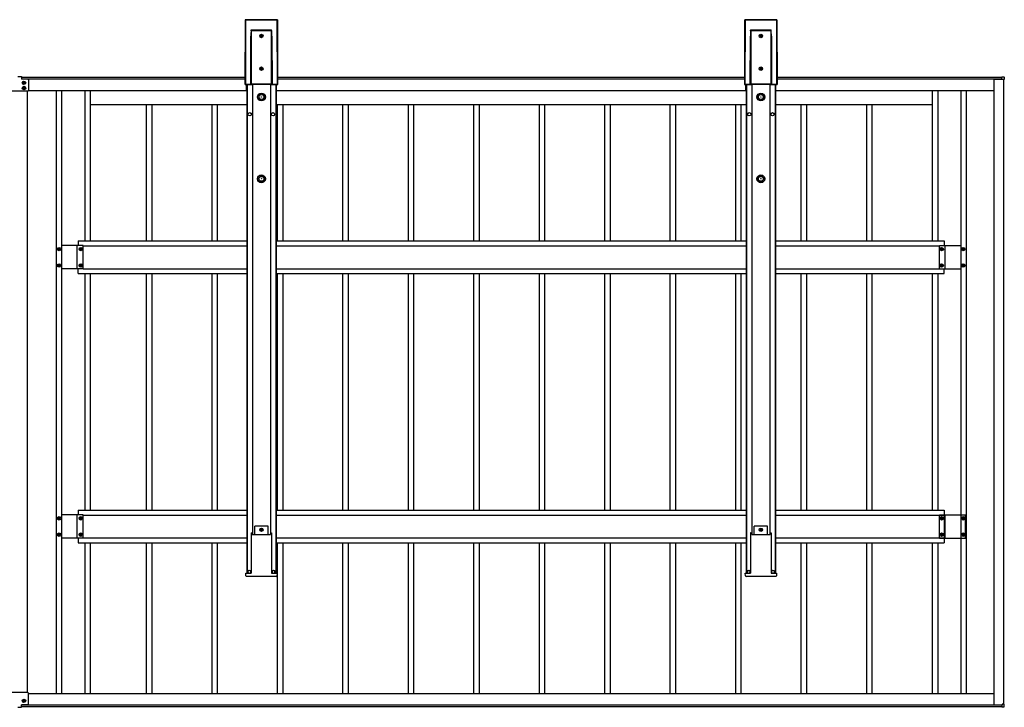
# Model space of a CAD drawing. Units: millimetres. Extents: x 0 to 25230, y 0 to 17820.
# Drawn here: x 11425 to 14433, y 9863 to 11964 of the extents above; entities that cross this region are included whole.
import ezdxf

# ---------------------------------------------------------------- set-up
doc = ezdxf.new("R2010")
doc.units = ezdxf.units.MM
doc.layers.add('YKK_13', color=4, linetype='Continuous', lineweight=30)
doc.layers.add('YKK_A1', color=4, linetype='Continuous', lineweight=30)

msp = doc.modelspace()

# ---------------------------------------------------------------- linework, layer by layer
at = {"layer": 'YKK_13'}
for p, q in [((11419.2, 11790.5), (11431.2, 11790.5)), ((11431.2, 11790.5), (11431.2, 11782.5)), ((11449.7, 11782.5), (11431.2, 11782.5)), ((11451.7, 11780.5), (11451.7, 11747.5)), ((11449.7, 11745.5), (11400.7, 11745.5)), ((11449.7, 9908.1), (11400.7, 9908.1)), ((11451.7, 9873.1), (11451.7, 9906.1)), ((11431.2, 9863.1), (11431.2, 9871.1)), ((11449.7, 9871.1), (11431.2, 9871.1)), ((11419.2, 9863.1), (11431.2, 9863.1))]:
    msp.add_line(p, q, dxfattribs=at)
for centre, start, end in [((11449.7, 11780.5), 0, 90), ((11449.7, 11747.5), 270, 0), ((11449.7, 9906.1), 0, 90), ((11449.7, 9873.1), 270, 0)]:
    msp.add_arc(centre, 2, start, end, dxfattribs=at)
at = {"layer": 'YKK_A1'}
for p, q in [((12114.4, 11963.3), (12113.8, 11766.2)), ((12114.4, 11963.3), (12113.8, 11766.2)), ((12114.2, 11766.7), (12114.9, 11962.9)), ((12114.9, 11962.9), (12114.4, 11963.3)), ((12114.4, 11963.3), (12114.4, 11963.3)), ((12115.4, 11962.8), (12114.7, 11766.7)), ((12212.4, 11963.8), (12114.9, 11963.8)), ((12114.9, 11963.8), (12115.4, 11963.4)), ((12212.4, 11963.8), (12114.9, 11963.8)), ((12114.9, 11963.8), (12114.9, 11963.8)), ((12115.4, 11963.4), (12211.9, 11963.4)), ((12115.4, 11963.4), (12115.4, 11962.8)), ((12211.9, 11962.8), (12115.4, 11962.8)), ((12211.9, 11963.4), (12212.4, 11963.8)), ((12211.9, 11963.4), (12211.9, 11962.8)), ((12212.5, 11766.7), (12211.9, 11962.8)), ((12212.4, 11963.8), (12212.4, 11963.8)), ((12212.9, 11963.3), (12212.4, 11962.9)), ((12212.4, 11962.9), (12213, 11766.7)), ((12213.5, 11766.2), (12212.9, 11963.3)), ((12213.5, 11766.2), (12212.9, 11963.3)), ((12212.9, 11963.3), (12212.9, 11963.3)), ((13640.2, 11963.3), (13639.6, 11766.2)), ((13640.2, 11963.3), (13639.6, 11766.2)), ((13640.1, 11766.7), (13640.7, 11962.9)), ((13640.7, 11962.9), (13640.2, 11963.3)), ((13640.2, 11963.3), (13640.2, 11963.3)), ((13641.2, 11962.8), (13640.6, 11766.7)), ((13738.2, 11963.8), (13640.7, 11963.8)), ((13640.7, 11963.8), (13641.2, 11963.4)), ((13738.2, 11963.8), (13640.7, 11963.8)), ((13640.7, 11963.8), (13640.7, 11963.8)), ((13641.2, 11963.4), (13737.8, 11963.4)), ((13641.2, 11963.4), (13641.2, 11962.8)), ((13737.8, 11962.8), (13641.2, 11962.8)), ((13737.8, 11963.4), (13738.2, 11963.8)), ((13737.8, 11963.4), (13737.8, 11962.8)), ((13738.4, 11766.7), (13737.8, 11962.8)), ((13738.2, 11963.8), (13738.2, 11963.8)), ((13738.7, 11963.3), (13738.3, 11962.9)), ((13738.3, 11962.9), (13738.9, 11766.7)), ((13739.4, 11766.2), (13738.7, 11963.3)), ((13739.4, 11766.2), (13738.7, 11963.3)), ((13738.7, 11963.3), (13738.7, 11963.3)), ((12131.1, 11766.8), (12131.6, 11913.5)), ((12132.1, 11913.5), (12131.6, 11766.7)), ((12132.1, 11767.2), (12132.1, 11913.5)), ((12132.2, 11930.2), (12132.5, 11932.1)), ((12132.5, 11930.1), (12132.4, 11930.1)), ((12132.4, 11930.1), (12132.4, 11930.1)), ((12132.4, 11930.1), (12132.4, 11930.1)), ((12132.5, 11932.1), (12132.6, 11932.7)), ((12132.6, 11930.1), (12132.5, 11930.1)), ((12132.5, 11930.1), (12132.5, 11930.1)), ((12132.5, 11930.1), (12132.5, 11930.1)), ((12132.5, 11930.1), (12132.5, 11930.1)), ((12132.6, 11932.8), (12194.7, 11932.8)), ((12132.6, 11932.7), (12132.6, 11932.8)), ((12194.7, 11930.1), (12132.6, 11930.1)), ((12132.6, 11930.1), (12132.6, 11767.2)), ((12132.6, 11930.1), (12132.6, 11930.1)), ((12162.2, 11914.6), (12161.2, 11914.6)), ((12161.2, 11914.6), (12161.2, 11913.7)), ((12161.2, 11913.7), (12162.2, 11913.7)), ((12164.1, 11916.6), (12163.2, 11916.6)), ((12163.2, 11916.6), (12163.2, 11915.6)), ((12163.2, 11912.7), (12163.2, 11911.8)), ((12163.2, 11911.8), (12164.1, 11911.8)), ((12164.1, 11915.6), (12164.1, 11916.6)), ((12164.1, 11911.8), (12164.1, 11912.7)), ((12166, 11914.6), (12165.1, 11914.6)), ((12165.1, 11913.7), (12166, 11913.7)), ((12166, 11913.7), (12166, 11914.6)), ((12194.7, 11932.7), (12194.7, 11932.8)), ((12194.7, 11932.1), (12194.7, 11932.7)), ((12194.9, 11930.1), (12194.7, 11932.1)), ((12194.7, 11767.2), (12194.7, 11930.1)), ((12194.7, 11930.1), (12194.7, 11930.1)), ((12194.7, 11930.1), (12194.7, 11930.1)), ((12194.7, 11930.1), (12194.8, 11930.1)), ((12194.8, 11930.1), (12194.8, 11930.1)), ((12194.8, 11930.1), (12194.8, 11930.1)), ((12194.8, 11930.1), (12194.8, 11930.1)), ((12194.8, 11930.1), (12194.9, 11930.1)), ((12194.9, 11930.1), (12194.9, 11930.1)), ((12195.2, 11913.5), (12195.2, 11767.2)), ((12195.7, 11766.7), (12195.2, 11913.5)), ((12195.7, 11913.5), (12196.2, 11766.8)), ((13657, 11766.8), (13657.4, 11913.5)), ((13657.9, 11913.5), (13657.5, 11766.7)), ((13657.9, 11767.2), (13657.9, 11913.5)), ((13658.1, 11930.2), (13658.3, 11932.1)), ((13658.3, 11930.1), (13658.2, 11930.1)), ((13658.3, 11932.1), (13658.4, 11932.7)), ((13658.4, 11930.1), (13658.3, 11930.1)), ((13658.3, 11930.1), (13658.3, 11930.1)), ((13658.3, 11930.1), (13658.3, 11930.1)), ((13658.3, 11930.1), (13658.3, 11930.1)), ((13658.4, 11932.8), (13720.5, 11932.8)), ((13658.4, 11932.7), (13658.4, 11932.8)), ((13720.5, 11930.1), (13658.4, 11930.1)), ((13658.4, 11930.1), (13658.4, 11767.2)), ((13658.4, 11930.1), (13658.4, 11930.1)), ((13658.4, 11930.1), (13658.4, 11930.1)), ((13658.4, 11930.1), (13658.4, 11930.1)), ((13688, 11914.6), (13687.1, 11914.6)), ((13687.1, 11914.6), (13687.1, 11913.7)), ((13687.1, 11913.7), (13688, 11913.7)), ((13690, 11916.6), (13689, 11916.6)), ((13689, 11916.6), (13689, 11915.6)), ((13689, 11912.7), (13689, 11911.8)), ((13689, 11911.8), (13690, 11911.8)), ((13690, 11915.6), (13690, 11916.6)), ((13690, 11911.8), (13690, 11912.7)), ((13691.9, 11914.6), (13690.9, 11914.6)), ((13690.9, 11913.7), (13691.9, 11913.7)), ((13691.9, 11913.7), (13691.9, 11914.6)), ((13720.5, 11932.7), (13720.5, 11932.8)), ((13720.6, 11932.1), (13720.5, 11932.7)), ((13720.5, 11767.2), (13720.5, 11930.1)), ((13720.5, 11930.1), (13720.6, 11930.1)), ((13720.7, 11930.1), (13720.6, 11932.1)), ((13720.6, 11930.1), (13720.6, 11930.1)), ((13720.6, 11930.1), (13720.6, 11930.1)), ((13720.6, 11930.1), (13720.6, 11930.1)), ((13720.6, 11930.1), (13720.7, 11930.1)), ((13720.7, 11930.1), (13720.7, 11930.1)), ((13720.7, 11930.1), (13720.7, 11930.1)), ((13720.7, 11930.1), (13720.7, 11930.1)), ((13721, 11913.5), (13721, 11767.2)), ((13721.5, 11766.7), (13721, 11913.5)), ((13721.5, 11913.5), (13722, 11766.8)), ((12162.2, 11814.6), (12161.2, 11814.6)), ((12161.2, 11814.6), (12161.2, 11813.7)), ((12161.2, 11813.7), (12162.2, 11813.7)), ((12164.1, 11816.6), (12163.2, 11816.6)), ((12163.2, 11816.6), (12163.2, 11815.6)), ((12163.2, 11812.7), (12163.2, 11811.8)), ((12163.2, 11811.8), (12164.1, 11811.8)), ((12164.1, 11815.6), (12164.1, 11816.6)), ((12164.1, 11811.8), (12164.1, 11812.7)), ((12166, 11814.6), (12165.1, 11814.6)), ((12165.1, 11813.7), (12166, 11813.7)), ((12166, 11813.7), (12166, 11814.6)), ((13688, 11814.6), (13687.1, 11814.6)), ((13687.1, 11814.6), (13687.1, 11813.7)), ((13687.1, 11813.7), (13688, 11813.7)), ((13690, 11816.6), (13689, 11816.6)), ((13689, 11816.6), (13689, 11815.6)), ((13689, 11812.7), (13689, 11811.8)), ((13689, 11811.8), (13690, 11811.8)), ((13690, 11815.6), (13690, 11816.6)), ((13690, 11811.8), (13690, 11812.7)), ((13691.9, 11814.6), (13690.9, 11814.6)), ((13690.9, 11813.7), (13691.9, 11813.7)), ((13691.9, 11813.7), (13691.9, 11814.6)), ((11431.2, 11788), (12113.8, 11788)), ((11431.2, 11783), (12113.8, 11783)), ((11431.2, 11783), (12113.8, 11783)), ((11436.7, 11771.5), (11435.8, 11771.5)), ((11435.8, 11771.5), (11435.8, 11770.5)), ((11435.8, 11770.5), (11436.7, 11770.5)), ((11438.7, 11773.4), (11437.7, 11773.4)), ((11437.7, 11773.4), (11437.7, 11772.5)), ((11437.7, 11769.6), (11437.7, 11768.6)), ((11437.7, 11768.6), (11438.7, 11768.6)), ((11438.7, 11772.5), (11438.7, 11773.4)), ((11438.7, 11768.6), (11438.7, 11769.6)), ((11440.6, 11771.5), (11439.6, 11771.5)), ((11439.6, 11770.5), (11440.6, 11770.5)), ((11440.6, 11770.5), (11440.6, 11771.5)), ((11449.2, 11782.5), (11449.2, 11783)), ((12113.8, 11766.2), (12114.2, 11766.7)), ((12113.8, 11766.2), (12113.8, 11766.2)), ((12114.7, 11766.2), (12114.3, 11765.7)), ((12114.3, 11765.7), (12135, 11765.7)), ((12114.3, 11765.7), (12135, 11765.7)), ((12114.3, 11765.7), (12114.3, 11765.7)), ((12114.7, 11766.7), (12131.1, 11766.7)), ((12114.7, 11766.7), (12114.7, 11766.2)), ((12132.1, 11766.2), (12114.7, 11766.2)), ((12117.6, 11748), (12117.6, 11765.7)), ((12117.6, 11748), (12117.6, 11765.7)), ((12117.6, 11763), (12118.6, 11763)), ((12118.6, 11765.7), (12118.6, 10272.6)), ((12119.8, 11765.7), (12119.8, 10272.6)), ((12131.6, 11766.7), (12132.1, 11767.2)), ((12132.2, 11767.2), (12132.1, 11767.2)), ((12132.1, 11767.2), (12132.1, 11767.2)), ((12132.1, 11767.2), (12132.1, 11767.2)), ((12132.6, 11766.7), (12132.1, 11766.2)), ((12132.3, 11767.2), (12132.2, 11767.2)), ((12132.2, 11767.2), (12132.2, 11767.2)), ((12132.4, 11767.2), (12132.3, 11767.2)), ((12132.5, 11767.2), (12132.4, 11767.2)), ((12132.6, 11767.2), (12132.5, 11767.2)), ((12132.6, 11767.2), (12194.7, 11767.2)), ((12132.6, 11767.2), (12132.6, 11766.7)), ((12194.7, 11766.7), (12132.6, 11766.7)), ((12135, 11765.7), (12135.3, 11766.6)), ((12135.3, 11766.6), (12192.1, 11766.6)), ((12136.1, 11766.6), (12136.1, 10390.8)), ((12191.1, 11766.6), (12191.1, 10390.8)), ((12192.1, 11766.6), (12192.4, 11765.7)), ((12192.4, 11765.7), (12213, 11765.7)), ((12192.4, 11765.7), (12213, 11765.7)), ((12194.7, 11767.2), (12194.7, 11766.7)), ((12194.7, 11767.2), (12194.8, 11767.2)), ((12195.2, 11766.2), (12194.7, 11766.7)), ((12194.8, 11767.2), (12194.9, 11767.2)), ((12194.9, 11767.2), (12195, 11767.2)), ((12195, 11767.2), (12195, 11767.2)), ((12195, 11767.2), (12195.1, 11767.2)), ((12195.1, 11767.2), (12195.2, 11767.2)), ((12195.2, 11767.2), (12195.7, 11766.7)), ((12195.2, 11767.2), (12195.2, 11767.2)), ((12195.2, 11767.2), (12195.2, 11767.2)), ((12212.5, 11766.2), (12195.2, 11766.2)), ((12196.2, 11766.7), (12212.5, 11766.7)), ((12207.4, 11765.7), (12207.4, 10272.6)), ((12208.6, 11765.7), (12208.6, 10272.6)), ((12208.6, 11763), (12209.6, 11763)), ((12209.6, 11748), (12209.6, 11765.7)), ((12209.6, 11748), (12209.6, 11765.7)), ((12212.5, 11766.2), (12212.5, 11766.7)), ((12213, 11765.7), (12212.5, 11766.2)), ((12213, 11766.7), (12213.5, 11766.2)), ((12213, 11765.7), (12213, 11765.7)), ((12213.5, 11788), (13639.7, 11788)), ((12213.5, 11783), (13639.7, 11783)), ((12213.5, 11783), (13639.7, 11783)), ((12213.5, 11766.2), (12213.5, 11766.2)), ((13639.6, 11766.2), (13640.1, 11766.7)), ((13639.6, 11766.2), (13639.6, 11766.2)), ((13640.6, 11766.2), (13640.1, 11765.7)), ((13640.1, 11765.7), (13660.9, 11765.7)), ((13640.1, 11765.7), (13660.9, 11765.7)), ((13640.1, 11765.7), (13640.1, 11765.7)), ((13640.6, 11766.7), (13657, 11766.7)), ((13640.6, 11766.7), (13640.6, 11766.2)), ((13657.9, 11766.2), (13640.6, 11766.2)), ((13643.5, 11748), (13643.5, 11765.7)), ((13643.5, 11763), (13644.5, 11763)), ((13644.5, 11765.7), (13644.5, 10272.6)), ((13645.7, 11765.7), (13645.7, 10272.6)), ((13657.5, 11766.7), (13657.9, 11767.2)), ((13658, 11767.2), (13657.9, 11767.2)), ((13657.9, 11767.2), (13657.9, 11767.2)), ((13658.4, 11766.7), (13657.9, 11766.2)), ((13658.1, 11767.2), (13658, 11767.2)), ((13658, 11767.2), (13658, 11767.2)), ((13658.2, 11767.2), (13658.1, 11767.2)), ((13658.3, 11767.2), (13658.2, 11767.2)), ((13658.2, 11767.2), (13658.2, 11767.2)), ((13658.4, 11767.2), (13658.3, 11767.2)), ((13658.4, 11767.2), (13720.5, 11767.2)), ((13658.4, 11767.2), (13658.4, 11766.7)), ((13720.5, 11766.7), (13658.4, 11766.7)), ((13660.9, 11765.7), (13661.1, 11766.6)), ((13661.1, 11766.6), (13718, 11766.6)), ((13662, 11766.6), (13662, 10390.8)), ((13717, 11766.6), (13717, 10390.8)), ((13718, 11766.6), (13718.2, 11765.7)), ((13718.2, 11765.7), (13738.9, 11765.7)), ((13718.2, 11765.7), (13738.9, 11765.7)), ((13720.5, 11767.2), (13720.5, 11766.7)), ((13720.5, 11767.2), (13720.6, 11767.2)), ((13721.1, 11766.2), (13720.5, 11766.7)), ((13720.6, 11767.2), (13720.7, 11767.2)), ((13720.7, 11767.2), (13720.8, 11767.2)), ((13720.8, 11767.2), (13720.9, 11767.2)), ((13720.9, 11767.2), (13720.9, 11767.2)), ((13720.9, 11767.2), (13721, 11767.2)), ((13721, 11767.2), (13721.5, 11766.7)), ((13721, 11767.2), (13721, 11767.2)), ((13721, 11767.2), (13721, 11767.2)), ((13738.4, 11766.2), (13721.1, 11766.2)), ((13722, 11766.7), (13738.4, 11766.7)), ((13733.3, 11765.7), (13733.3, 10272.6)), ((13734.5, 11765.7), (13734.5, 10272.6)), ((13734.5, 11763), (13735.5, 11763)), ((13735.5, 11748), (13735.5, 11765.7)), ((13738.4, 11766.2), (13738.4, 11766.7)), ((13738.9, 11765.7), (13738.4, 11766.2)), ((13738.9, 11766.7), (13739.4, 11766.2)), ((13738.9, 11765.7), (13738.9, 11765.7)), ((13739.3, 11788), (14425.2, 11788)), ((13739.3, 11783), (14423.2, 11783)), ((13739.3, 11783), (14425.2, 11783)), ((13739.4, 11766.2), (13739.4, 11766.2)), ((14401.7, 9871.1), (14401.7, 11782.5)), ((14401.7, 11782.5), (14426.7, 11782.5)), ((14423.2, 11783), (14423.2, 11782.5)), ((14425.2, 11789.5), (14432.7, 11789.1)), ((14425.2, 11789), (14425.2, 11789.5)), ((14425.2, 11783.1), (14425.2, 11789)), ((14425.2, 11782.8), (14425.2, 11783.1)), ((14426.4, 11782.8), (14425.2, 11782.8)), ((14426.2, 11782.5), (14426.2, 11782.8)), ((14426.7, 11781.3), (14426.7, 11782.5)), ((14427, 11781.3), (14426.7, 11781.3)), ((14432.7, 11781.3), (14427, 11781.3)), ((14431.7, 9872.3), (14431.7, 11781.3)), ((14433.2, 11781.3), (14432.7, 11781.3)), ((14433.2, 11788.6), (14433.2, 11781.3)), ((11436.7, 11755.5), (11435.8, 11755.5)), ((11435.8, 11755.5), (11435.8, 11754.5)), ((11435.8, 11754.5), (11436.7, 11754.5)), ((11438.7, 11757.4), (11437.7, 11757.4)), ((11437.7, 11757.4), (11437.7, 11756.5)), ((11437.7, 11753.6), (11437.7, 11752.6)), ((11437.7, 11752.6), (11438.7, 11752.6)), ((11438.7, 11756.5), (11438.7, 11757.4)), ((11438.7, 11752.6), (11438.7, 11753.6)), ((11440.6, 11755.5), (11439.6, 11755.5)), ((11439.6, 11754.5), (11440.6, 11754.5)), ((11440.6, 11754.5), (11440.6, 11755.5)), ((11449.2, 9908.1), (11449.2, 11745.5)), ((11451.7, 11748), (12117.6, 11748)), ((11536.7, 11748), (11536.7, 9905.6)), ((11552.7, 11748), (11552.7, 9905.6)), ((11623.7, 11748), (11623.7, 11288)), ((11640.7, 11748), (11640.7, 11288)), ((12209.6, 11748), (13643.5, 11748)), ((13735.5, 11748), (14401.7, 11748)), ((14212.7, 11748), (14212.7, 11288)), ((14229.7, 11748), (14229.7, 11288)), ((14300.7, 11748), (14300.7, 9905.6)), ((14316.7, 11748), (14316.7, 9905.6)), ((11640.7, 11705), (11827.8, 11705)), ((11812.7, 11288), (11812.7, 11705)), ((11812.7, 11705), (12027.8, 11705)), ((11829.7, 11288), (11829.7, 11705)), ((12012.7, 11288), (12012.7, 11705)), ((12012.7, 11705), (12118.6, 11705)), ((12029.7, 11288), (12029.7, 11705)), ((12208.6, 11705), (12227.8, 11705)), ((12212.7, 11288), (12212.7, 11705)), ((12212.7, 11705), (12427.8, 11705)), ((12229.7, 11288), (12229.7, 11705)), ((12412.7, 11288), (12412.7, 11705)), ((12412.7, 11705), (12627.8, 11705)), ((12429.7, 11288), (12429.7, 11705)), ((12612.7, 11288), (12612.7, 11705)), ((12612.7, 11705), (12827.8, 11705)), ((12629.7, 11288), (12629.7, 11705)), ((12812.7, 11288), (12812.7, 11705)), ((12812.7, 11705), (13027.8, 11705)), ((12829.7, 11288), (12829.7, 11705)), ((13012.7, 11288), (13012.7, 11705)), ((13012.7, 11705), (13227.8, 11705)), ((13029.7, 11288), (13029.7, 11705)), ((13212.7, 11288), (13212.7, 11705)), ((13212.7, 11705), (13427.8, 11705)), ((13229.7, 11288), (13229.7, 11705)), ((13412.7, 11288), (13412.7, 11705)), ((13412.7, 11705), (13627.8, 11705)), ((13429.7, 11288), (13429.7, 11705)), ((13612.7, 11288), (13612.7, 11705)), ((13612.7, 11705), (13644.5, 11705)), ((13629.7, 11288), (13629.7, 11705)), ((13734.5, 11705), (13827.8, 11705)), ((13812.7, 11288), (13812.7, 11705)), ((13812.7, 11705), (14027.8, 11705)), ((13829.7, 11288), (13829.7, 11705)), ((14012.7, 11288), (14012.7, 11705)), ((14012.7, 11705), (14212.7, 11705)), ((14029.7, 11288), (14029.7, 11705)), ((11603.7, 11288), (11603.7, 11273.5)), ((11603.7, 11288), (12118.6, 11288)), ((12208.6, 11288), (13644.5, 11288)), ((13734.5, 11288), (14249.7, 11288)), ((14249.7, 11288), (14249.7, 11273.5)), ((11543.3, 11262.5), (11543.3, 11263.5)), ((11543.3, 11263.5), (11544.2, 11263.5)), ((11544.2, 11262.5), (11543.3, 11262.5)), ((11545.2, 11265.4), (11546.2, 11265.4)), ((11545.2, 11264.5), (11545.2, 11265.4)), ((11545.2, 11260.6), (11545.2, 11261.6)), ((11546.2, 11260.6), (11545.2, 11260.6)), ((11546.2, 11265.4), (11546.2, 11264.5)), ((11546.2, 11261.6), (11546.2, 11260.6)), ((11547.1, 11263.5), (11548.1, 11263.5)), ((11548.1, 11262.5), (11547.1, 11262.5)), ((11548.1, 11263.5), (11548.1, 11262.5)), ((11618.7, 11273.5), (11552.7, 11273.5)), ((11618.7, 11273.5), (11552.7, 11273.5)), ((11601.2, 11202.5), (11601.2, 11273.5)), ((11601.2, 11202.5), (11601.2, 11273.5)), ((11609.3, 11262.5), (11609.3, 11263.5)), ((11609.3, 11263.5), (11610.2, 11263.5)), ((11610.2, 11262.5), (11609.3, 11262.5)), ((11611.2, 11265.4), (11612.2, 11265.4)), ((11611.2, 11264.5), (11611.2, 11265.4)), ((11611.2, 11260.6), (11611.2, 11261.6)), ((11612.2, 11260.6), (11611.2, 11260.6)), ((11612.2, 11265.4), (11612.2, 11264.5)), ((11612.2, 11261.6), (11612.2, 11260.6)), ((11613.1, 11263.5), (11614.1, 11263.5)), ((11614.1, 11262.5), (11613.1, 11262.5)), ((11614.1, 11263.5), (11614.1, 11262.5)), ((11618.7, 11202.5), (11618.7, 11273.5)), ((11618.7, 11202.5), (11618.7, 11273.5)), ((11618.7, 11273), (12118.6, 11273)), ((12208.6, 11273), (13644.5, 11273)), ((13734.5, 11273), (14234.7, 11273)), ((14234.7, 11202.5), (14234.7, 11273.5)), ((14234.7, 11273.5), (14300.7, 11273.5)), ((14239.3, 11262.5), (14239.3, 11263.5)), ((14239.3, 11263.5), (14240.2, 11263.5)), ((14240.2, 11262.5), (14239.3, 11262.5)), ((14241.2, 11265.4), (14242.2, 11265.4)), ((14241.2, 11264.5), (14241.2, 11265.4)), ((14241.2, 11260.6), (14241.2, 11261.6)), ((14242.2, 11260.6), (14241.2, 11260.6)), ((14242.2, 11265.4), (14242.2, 11264.5)), ((14242.2, 11261.6), (14242.2, 11260.6)), ((14243.1, 11263.5), (14244.1, 11263.5)), ((14244.1, 11262.5), (14243.1, 11262.5)), ((14244.1, 11263.5), (14244.1, 11262.5)), ((14252.2, 11202.5), (14252.2, 11273.5)), ((14305.3, 11262.5), (14305.3, 11263.5)), ((14305.3, 11263.5), (14306.2, 11263.5)), ((14306.2, 11262.5), (14305.3, 11262.5)), ((14307.2, 11265.4), (14308.2, 11265.4)), ((14307.2, 11264.5), (14307.2, 11265.4)), ((14307.2, 11260.6), (14307.2, 11261.6)), ((14308.2, 11260.6), (14307.2, 11260.6)), ((14308.2, 11265.4), (14308.2, 11264.5)), ((14308.2, 11261.6), (14308.2, 11260.6)), ((14309.1, 11263.5), (14310.1, 11263.5)), ((14310.1, 11262.5), (14309.1, 11262.5)), ((14310.1, 11263.5), (14310.1, 11262.5)), ((11543.3, 11212.5), (11543.3, 11213.5)), ((11543.3, 11213.5), (11544.2, 11213.5)), ((11544.2, 11212.5), (11543.3, 11212.5)), ((11545.2, 11215.4), (11546.2, 11215.4)), ((11545.2, 11214.5), (11545.2, 11215.4)), ((11545.2, 11210.6), (11545.2, 11211.6)), ((11546.2, 11210.6), (11545.2, 11210.6)), ((11546.2, 11215.4), (11546.2, 11214.5)), ((11546.2, 11211.6), (11546.2, 11210.6)), ((11547.1, 11213.5), (11548.1, 11213.5)), ((11548.1, 11212.5), (11547.1, 11212.5)), ((11548.1, 11213.5), (11548.1, 11212.5)), ((11618.7, 11202.5), (11552.7, 11202.5)), ((11618.7, 11202.5), (11552.7, 11202.5)), ((11603.7, 11188), (11603.7, 11202.5)), ((11609.3, 11212.5), (11609.3, 11213.5)), ((11609.3, 11213.5), (11610.2, 11213.5)), ((11610.2, 11212.5), (11609.3, 11212.5)), ((11611.2, 11215.4), (11612.2, 11215.4)), ((11611.2, 11214.5), (11611.2, 11215.4)), ((11611.2, 11210.6), (11611.2, 11211.6)), ((11612.2, 11210.6), (11611.2, 11210.6)), ((11612.2, 11215.4), (11612.2, 11214.5)), ((11612.2, 11211.6), (11612.2, 11210.6)), ((11613.1, 11213.5), (11614.1, 11213.5)), ((11614.1, 11212.5), (11613.1, 11212.5)), ((11614.1, 11213.5), (11614.1, 11212.5)), ((11618.7, 11203), (12118.6, 11203)), ((12208.6, 11203), (13644.5, 11203)), ((13734.5, 11203), (14234.7, 11203)), ((14234.7, 11202.5), (14300.7, 11202.5)), ((14239.3, 11212.5), (14239.3, 11213.5)), ((14239.3, 11213.5), (14240.2, 11213.5)), ((14240.2, 11212.5), (14239.3, 11212.5)), ((14241.2, 11215.4), (14242.2, 11215.4)), ((14241.2, 11214.5), (14241.2, 11215.4)), ((14241.2, 11210.6), (14241.2, 11211.6)), ((14242.2, 11210.6), (14241.2, 11210.6)), ((14242.2, 11215.4), (14242.2, 11214.5)), ((14242.2, 11211.6), (14242.2, 11210.6)), ((14243.1, 11213.5), (14244.1, 11213.5)), ((14244.1, 11212.5), (14243.1, 11212.5)), ((14244.1, 11213.5), (14244.1, 11212.5)), ((14249.7, 11188), (14249.7, 11202.5)), ((14305.3, 11212.5), (14305.3, 11213.5)), ((14305.3, 11213.5), (14306.2, 11213.5)), ((14306.2, 11212.5), (14305.3, 11212.5)), ((14307.2, 11215.4), (14308.2, 11215.4)), ((14307.2, 11214.5), (14307.2, 11215.4)), ((14307.2, 11210.6), (14307.2, 11211.6)), ((14308.2, 11210.6), (14307.2, 11210.6)), ((14308.2, 11215.4), (14308.2, 11214.5)), ((14308.2, 11211.6), (14308.2, 11210.6)), ((14309.1, 11213.5), (14310.1, 11213.5)), ((14310.1, 11212.5), (14309.1, 11212.5)), ((14310.1, 11213.5), (14310.1, 11212.5)), ((11603.7, 11188), (12118.6, 11188)), ((11623.7, 11188), (11623.7, 10465.6)), ((11640.7, 11188), (11640.7, 10465.6)), ((11812.7, 10465.6), (11812.7, 11188)), ((11829.7, 10465.6), (11829.7, 11188)), ((12012.7, 10465.6), (12012.7, 11188)), ((12029.7, 10465.6), (12029.7, 11188)), ((12208.6, 11188), (13644.5, 11188)), ((12212.7, 10465.6), (12212.7, 11188)), ((12229.7, 10465.6), (12229.7, 11188)), ((12412.7, 10465.6), (12412.7, 11188)), ((12429.7, 10465.6), (12429.7, 11188)), ((12612.7, 10465.6), (12612.7, 11188)), ((12629.7, 10465.6), (12629.7, 11188)), ((12812.7, 10465.6), (12812.7, 11188)), ((12829.7, 10465.6), (12829.7, 11188)), ((13012.7, 10465.6), (13012.7, 11188)), ((13029.7, 10465.6), (13029.7, 11188)), ((13212.7, 10465.6), (13212.7, 11188)), ((13229.7, 10465.6), (13229.7, 11188)), ((13412.7, 10465.6), (13412.7, 11188)), ((13429.7, 10465.6), (13429.7, 11188)), ((13612.7, 10465.6), (13612.7, 11188)), ((13629.7, 10465.6), (13629.7, 11188)), ((13734.5, 11188), (14249.7, 11188)), ((13812.7, 10465.6), (13812.7, 11188)), ((13829.7, 10465.6), (13829.7, 11188)), ((14012.7, 10465.6), (14012.7, 11188)), ((14029.7, 10465.6), (14029.7, 11188)), ((14212.7, 11188), (14212.7, 10465.6)), ((14229.7, 11188), (14229.7, 10465.6)), ((11543.3, 10440.1), (11543.3, 10441.1)), ((11543.3, 10441.1), (11544.2, 10441.1)), ((11544.2, 10440.1), (11543.3, 10440.1)), ((11545.2, 10443), (11546.2, 10443)), ((11545.2, 10442), (11545.2, 10443)), ((11545.2, 10438.2), (11545.2, 10439.2)), ((11546.2, 10438.2), (11545.2, 10438.2)), ((11546.2, 10443), (11546.2, 10442)), ((11546.2, 10439.2), (11546.2, 10438.2)), ((11547.1, 10441.1), (11548.1, 10441.1)), ((11548.1, 10440.1), (11547.1, 10440.1)), ((11548.1, 10441.1), (11548.1, 10440.1)), ((11618.7, 10451.1), (11552.7, 10451.1)), ((11601.2, 10380.1), (11601.2, 10451.1)), ((11603.7, 10465.6), (11603.7, 10451.1)), ((11603.7, 10465.6), (12118.6, 10465.6)), ((11609.3, 10440.1), (11609.3, 10441.1)), ((11609.3, 10441.1), (11610.2, 10441.1)), ((11610.2, 10440.1), (11609.3, 10440.1)), ((11611.2, 10443), (11612.2, 10443)), ((11611.2, 10442), (11611.2, 10443)), ((11611.2, 10438.2), (11611.2, 10439.2)), ((11612.2, 10438.2), (11611.2, 10438.2)), ((11612.2, 10443), (11612.2, 10442)), ((11612.2, 10439.2), (11612.2, 10438.2)), ((11613.1, 10441.1), (11614.1, 10441.1)), ((11614.1, 10440.1), (11613.1, 10440.1)), ((11614.1, 10441.1), (11614.1, 10440.1)), ((11618.7, 10380.1), (11618.7, 10451.1)), ((11618.7, 10450.6), (12118.6, 10450.6)), ((12208.6, 10465.6), (13644.5, 10465.6)), ((12208.6, 10450.6), (13644.5, 10450.6)), ((13734.5, 10465.6), (14249.7, 10465.6)), ((13734.5, 10450.6), (14249.7, 10450.6)), ((14234.7, 10380.1), (14234.7, 10451.1)), ((14234.7, 10451.1), (14314.7, 10451.1)), ((14239.3, 10440.1), (14239.3, 10441.1)), ((14239.3, 10441.1), (14240.2, 10441.1)), ((14240.2, 10440.1), (14239.3, 10440.1)), ((14241.2, 10443), (14242.2, 10443)), ((14241.2, 10442), (14241.2, 10443)), ((14241.2, 10438.2), (14241.2, 10439.2)), ((14242.2, 10438.2), (14241.2, 10438.2)), ((14242.2, 10443), (14242.2, 10442)), ((14242.2, 10439.2), (14242.2, 10438.2)), ((14243.1, 10441.1), (14244.1, 10441.1)), ((14244.1, 10440.1), (14243.1, 10440.1)), ((14244.1, 10441.1), (14244.1, 10440.1)), ((14249.7, 10465.6), (14249.7, 10365.6)), ((14252.2, 10380.1), (14252.2, 10451.1)), ((14305.3, 10440.1), (14305.3, 10441.1)), ((14305.3, 10441.1), (14306.2, 10441.1)), ((14306.2, 10440.1), (14305.3, 10440.1)), ((14307.2, 10443), (14308.2, 10443)), ((14307.2, 10442), (14307.2, 10443)), ((14307.2, 10438.2), (14307.2, 10439.2)), ((14308.2, 10438.2), (14307.2, 10438.2)), ((14308.2, 10443), (14308.2, 10442)), ((14308.2, 10439.2), (14308.2, 10438.2)), ((14309.1, 10441.1), (14310.1, 10441.1)), ((14310.1, 10440.1), (14309.1, 10440.1)), ((14310.1, 10441.1), (14310.1, 10440.1)), ((14314.7, 10380.1), (14314.7, 10451.1)), ((12184.1, 10416.6), (12143.1, 10416.6)), ((12143.1, 10390.8), (12143.1, 10416.6)), ((12164.1, 10408), (12163.2, 10408)), ((12163.2, 10408), (12163.2, 10407)), ((12164.1, 10407), (12164.1, 10408)), ((12184.1, 10390.8), (12184.1, 10416.6)), ((13710, 10416.6), (13669, 10416.6)), ((13669, 10390.8), (13669, 10416.6)), ((13690, 10408), (13689, 10408)), ((13689, 10408), (13689, 10407)), ((13690, 10407), (13690, 10408)), ((13710, 10390.8), (13710, 10416.6)), ((11543.3, 10390.1), (11543.3, 10391.1)), ((11543.3, 10391.1), (11544.2, 10391.1)), ((11544.2, 10390.1), (11543.3, 10390.1)), ((11545.2, 10393), (11546.2, 10393)), ((11545.2, 10392), (11545.2, 10393)), ((11545.2, 10388.2), (11545.2, 10389.2)), ((11546.2, 10388.2), (11545.2, 10388.2)), ((11546.2, 10393), (11546.2, 10392)), ((11546.2, 10389.2), (11546.2, 10388.2)), ((11547.1, 10391.1), (11548.1, 10391.1)), ((11548.1, 10390.1), (11547.1, 10390.1)), ((11548.1, 10391.1), (11548.1, 10390.1)), ((11618.7, 10380.1), (11552.7, 10380.1)), ((11603.7, 10380.1), (11603.7, 10365.6)), ((11609.3, 10390.1), (11609.3, 10391.1)), ((11609.3, 10391.1), (11610.2, 10391.1)), ((11610.2, 10390.1), (11609.3, 10390.1)), ((11611.2, 10393), (11612.2, 10393)), ((11611.2, 10392), (11611.2, 10393)), ((11611.2, 10388.2), (11611.2, 10389.2)), ((11612.2, 10388.2), (11611.2, 10388.2)), ((11612.2, 10393), (11612.2, 10392)), ((11612.2, 10389.2), (11612.2, 10388.2)), ((11613.1, 10391.1), (11614.1, 10391.1)), ((11614.1, 10390.1), (11613.1, 10390.1)), ((11614.1, 10391.1), (11614.1, 10390.1)), ((11618.7, 10380.6), (12118.6, 10380.6)), ((12132.8, 10396.1), (12132.4, 10396.1)), ((12132.4, 10395.9), (12132.4, 10272.7)), ((12132.8, 10396.1), (12133.2, 10396.1)), ((12133.2, 10396.1), (12135.3, 10396.1)), ((12135.6, 10390.8), (12135.3, 10396.1)), ((12135.6, 10390.8), (12191.7, 10390.8)), ((12162.2, 10406.1), (12161.2, 10406.1)), ((12161.2, 10406.1), (12161.2, 10405.1)), ((12161.2, 10405.1), (12162.2, 10405.1)), ((12163.2, 10404.1), (12163.2, 10403.2)), ((12163.2, 10403.2), (12164.1, 10403.2)), ((12164.1, 10403.2), (12164.1, 10404.1)), ((12166, 10406.1), (12165.1, 10406.1)), ((12165.1, 10405.1), (12166, 10405.1)), ((12166, 10405.1), (12166, 10406.1)), ((12191.7, 10390.8), (12192, 10396.1)), ((12192, 10396.1), (12194, 10396.1)), ((12194, 10396.1), (12194.5, 10396.1)), ((12194.5, 10396.1), (12194.9, 10396.1)), ((12194.9, 10395.9), (12194.9, 10272.7)), ((12208.6, 10380.6), (13644.5, 10380.6)), ((13658.6, 10396.1), (13658.2, 10396.1)), ((13658.2, 10395.9), (13658.2, 10272.7)), ((13658.6, 10396.1), (13659.1, 10396.1)), ((13659.1, 10396.1), (13661.1, 10396.1)), ((13661.4, 10390.8), (13661.1, 10396.1)), ((13661.4, 10390.8), (13717.5, 10390.8)), ((13688, 10406.1), (13687.1, 10406.1)), ((13687.1, 10406.1), (13687.1, 10405.1)), ((13687.1, 10405.1), (13688, 10405.1)), ((13689, 10404.1), (13689, 10403.2)), ((13689, 10403.2), (13690, 10403.2)), ((13690, 10403.2), (13690, 10404.1)), ((13691.9, 10406.1), (13690.9, 10406.1)), ((13690.9, 10405.1), (13691.9, 10405.1)), ((13691.9, 10405.1), (13691.9, 10406.1)), ((13717.5, 10390.8), (13717.8, 10396.1)), ((13717.8, 10396.1), (13719.9, 10396.1)), ((13719.9, 10396.1), (13720.4, 10396.1)), ((13720.4, 10396.1), (13720.7, 10396.1)), ((13720.7, 10395.9), (13720.7, 10272.7)), ((13734.5, 10380.6), (14249.7, 10380.6)), ((14234.7, 10380.1), (14314.7, 10380.1)), ((14239.3, 10390.1), (14239.3, 10391.1)), ((14239.3, 10391.1), (14240.2, 10391.1)), ((14240.2, 10390.1), (14239.3, 10390.1)), ((14241.2, 10393), (14242.2, 10393)), ((14241.2, 10392), (14241.2, 10393)), ((14241.2, 10388.2), (14241.2, 10389.2)), ((14242.2, 10388.2), (14241.2, 10388.2)), ((14242.2, 10393), (14242.2, 10392)), ((14242.2, 10389.2), (14242.2, 10388.2)), ((14243.1, 10391.1), (14244.1, 10391.1)), ((14244.1, 10390.1), (14243.1, 10390.1)), ((14244.1, 10391.1), (14244.1, 10390.1)), ((14305.3, 10390.1), (14305.3, 10391.1)), ((14305.3, 10391.1), (14306.2, 10391.1)), ((14306.2, 10390.1), (14305.3, 10390.1)), ((14307.2, 10393), (14308.2, 10393)), ((14307.2, 10392), (14307.2, 10393)), ((14307.2, 10388.2), (14307.2, 10389.2)), ((14308.2, 10388.2), (14307.2, 10388.2)), ((14308.2, 10393), (14308.2, 10392)), ((14308.2, 10389.2), (14308.2, 10388.2)), ((14309.1, 10391.1), (14310.1, 10391.1)), ((14310.1, 10390.1), (14309.1, 10390.1)), ((14310.1, 10391.1), (14310.1, 10390.1)), ((11603.7, 10365.6), (12118.6, 10365.6)), ((11623.7, 10365.6), (11623.7, 9905.6)), ((11640.7, 10365.6), (11640.7, 9905.6)), ((11812.7, 9905.6), (11812.7, 10365.6)), ((11829.7, 9905.6), (11829.7, 10365.6)), ((12012.7, 9905.6), (12012.7, 10365.6)), ((12029.7, 9905.6), (12029.7, 10365.6)), ((12208.6, 10365.6), (13644.5, 10365.6)), ((12212.7, 9905.6), (12212.7, 10365.6)), ((12229.7, 9905.6), (12229.7, 10365.6)), ((12412.7, 9905.6), (12412.7, 10365.6)), ((12429.7, 9905.6), (12429.7, 10365.6)), ((12612.7, 9905.6), (12612.7, 10365.6)), ((12629.7, 9905.6), (12629.7, 10365.6)), ((12812.7, 9905.6), (12812.7, 10365.6)), ((12829.7, 9905.6), (12829.7, 10365.6)), ((13012.7, 9905.6), (13012.7, 10365.6)), ((13029.7, 9905.6), (13029.7, 10365.6)), ((13212.7, 9905.6), (13212.7, 10365.6)), ((13229.7, 9905.6), (13229.7, 10365.6)), ((13412.7, 9905.6), (13412.7, 10365.6)), ((13429.7, 9905.6), (13429.7, 10365.6)), ((13612.7, 9905.6), (13612.7, 10365.6)), ((13629.7, 9905.6), (13629.7, 10365.6)), ((13734.5, 10365.6), (14249.7, 10365.6)), ((13812.7, 9905.6), (13812.7, 10365.6)), ((13829.7, 9905.6), (13829.7, 10365.6)), ((14012.7, 9905.6), (14012.7, 10365.6)), ((14029.7, 9905.6), (14029.7, 10365.6)), ((14212.7, 10365.6), (14212.7, 9905.6)), ((14229.7, 10365.6), (14229.7, 9905.6)), ((12116.2, 10265), (12115.8, 10272.6)), ((12115.8, 10272.6), (12116.3, 10272.6)), ((12116.3, 10272.6), (12131.3, 10272.6)), ((12131.8, 10263.1), (12118.2, 10263.1)), ((12122.1, 10272.6), (12122.1, 10276.6)), ((12131.1, 10272.6), (12131.1, 10276.6)), ((12131.3, 10272.6), (12132.3, 10272.6)), ((12133.3, 10263.1), (12131.8, 10263.1)), ((12132.4, 10272.6), (12132.3, 10272.6)), ((12133.7, 10263.1), (12133.3, 10263.1)), ((12193.6, 10263.1), (12133.7, 10263.1)), ((12194, 10263.1), (12193.6, 10263.1)), ((12195.5, 10263.1), (12194, 10263.1)), ((12194.9, 10272.6), (12195, 10272.6)), ((12195, 10272.6), (12196, 10272.6)), ((12209, 10263.1), (12195.5, 10263.1)), ((12196, 10272.6), (12211, 10272.6)), ((12196.1, 10272.6), (12196.1, 10276.6)), ((12205.1, 10272.6), (12205.1, 10276.6)), ((12211.5, 10272.6), (12211, 10265)), ((12211, 10272.6), (12211.5, 10272.6)), ((13642.1, 10265), (13641.6, 10272.6)), ((13641.6, 10272.6), (13642.1, 10272.6)), ((13642.1, 10272.6), (13657.1, 10272.6)), ((13657.6, 10263.1), (13644.1, 10263.1)), ((13648, 10272.6), (13648, 10276.6)), ((13657, 10272.6), (13657, 10276.6)), ((13657.1, 10272.6), (13658.1, 10272.6)), ((13659.1, 10263.1), (13657.6, 10263.1)), ((13658.2, 10272.6), (13658.1, 10272.6)), ((13659.5, 10263.1), (13659.1, 10263.1)), ((13719.4, 10263.1), (13659.5, 10263.1)), ((13719.8, 10263.1), (13719.4, 10263.1)), ((13721.3, 10263.1), (13719.8, 10263.1)), ((13720.7, 10272.6), (13720.8, 10272.6)), ((13720.8, 10272.6), (13721.8, 10272.6)), ((13734.9, 10263.1), (13721.3, 10263.1)), ((13721.8, 10272.6), (13736.9, 10272.6)), ((13722, 10272.6), (13722, 10276.6)), ((13731, 10272.6), (13731, 10276.6)), ((13737.4, 10272.6), (13736.9, 10265)), ((13736.9, 10272.6), (13737.4, 10272.6)), ((11451.7, 9905.6), (14401.7, 9905.6)), ((11431.2, 9870.6), (14425.2, 9870.6)), ((11436.7, 9883.1), (11435.8, 9883.1)), ((11435.8, 9883.1), (11435.8, 9882.1)), ((11435.8, 9882.1), (11436.7, 9882.1)), ((11438.7, 9885), (11437.7, 9885)), ((11437.7, 9885), (11437.7, 9884)), ((11437.7, 9881.2), (11437.7, 9880.2)), ((11437.7, 9880.2), (11438.7, 9880.2)), ((11438.7, 9884), (11438.7, 9885)), ((11438.7, 9880.2), (11438.7, 9881.2)), ((11440.6, 9883.1), (11439.6, 9883.1)), ((11439.6, 9882.1), (11440.6, 9882.1)), ((11440.6, 9882.1), (11440.6, 9883.1)), ((11449.2, 9871.1), (11449.2, 9870.6)), ((14401.7, 9871.1), (14426.7, 9871.1)), ((14426.4, 9870.8), (14425.2, 9870.8)), ((14425.2, 9870.8), (14425.2, 9870.5)), ((14425.2, 9870.5), (14425.2, 9864.6)), ((14425.5, 9871.1), (14425.5, 9870.8)), ((14426.2, 9871.1), (14426.2, 9870.8)), ((14426.7, 9872.3), (14426.7, 9871.1)), ((14426.7, 9872.3), (14426.7, 9871.1)), ((14427, 9872.3), (14426.7, 9872.3)), ((14432.7, 9872.3), (14427, 9872.3)), ((14433.2, 9872.3), (14432.7, 9872.3)), ((14433.2, 9865.1), (14433.2, 9872.3)), ((11431.2, 9865.6), (14425.2, 9865.6)), ((14425.2, 9864.1), (14432.7, 9864.6)), ((14425.2, 9864.6), (14425.2, 9864.1))]:
    msp.add_line(p, q, dxfattribs=at)
for centre, radius in [((12163.6, 11914.2), 5.3), ((13689.5, 11914.2), 5.3), ((12163.6, 11814.2), 5.3), ((13689.5, 11814.2), 5.3), ((11438.2, 11771), 5.3), ((11438.2, 11755), 5.3), ((12163.7, 11727.7), 12), ((12163.7, 11727.7), 10.9), ((12163.7, 11727.7), 7.48), ((13689.5, 11727.7), 12), ((13689.5, 11727.7), 10.9), ((13689.5, 11727.7), 7.48), ((12163.7, 11727.7), 0.5), ((13689.5, 11727.7), 0.5), ((12128.1, 11675), 5), ((12199.1, 11675), 5), ((13654, 11675), 5), ((13725, 11675), 5), ((12163.7, 11477.7), 12), ((12163.7, 11477.7), 10.9), ((12163.7, 11477.7), 7.48), ((12163.7, 11477.7), 0.5), ((13689.5, 11477.7), 12), ((13689.5, 11477.7), 10.9), ((13689.5, 11477.7), 7.48), ((13689.5, 11477.7), 0.5), ((11545.7, 11263), 5.3), ((11611.7, 11263), 5.3), ((14241.7, 11263), 5.3), ((14307.7, 11263), 5.3), ((11545.7, 11213), 5.3), ((11611.7, 11213), 5.3), ((14241.7, 11213), 5.3), ((14307.7, 11213), 5.3), ((11545.7, 10440.6), 5.3), ((11611.7, 10440.6), 5.3), ((14241.7, 10440.6), 5.3), ((14307.7, 10440.6), 5.3), ((12163.6, 10405.6), 5.3), ((13689.5, 10405.6), 5.3), ((11545.7, 10390.6), 5.3), ((11611.7, 10390.6), 5.3), ((14241.7, 10390.6), 5.3), ((14307.7, 10390.6), 5.3), ((12126.6, 10277.1), 5), ((12200.6, 10277.1), 5), ((13652.5, 10277.1), 5), ((13726.5, 10277.1), 5), ((11438.2, 9882.6), 5.3)]:
    msp.add_circle(centre, radius, dxfattribs=at)
for centre, radius, start, end in [((12114.9, 11963.3), 0.5, 90, 179.8163), ((12114.9, 11963.3), 0.501, 90.2497, 179.7503), ((12115.4, 11962.9), 0.501, 90.2497, 179.7503), ((12115.3, 11965.6), 2.76, 261.8018, 272.1952), ((12211.9, 11962.9), 0.501, 0.2497, 89.7503), ((12212, 11965.6), 2.76, 267.8048, 278.1982), ((12212.4, 11963.3), 0.5, 0.1837, 90), ((12212.4, 11963.3), 0.501, 0.2497, 89.7503), ((13640.7, 11963.3), 0.5, 90, 179.8163), ((13640.7, 11963.3), 0.501, 90.2497, 179.7503), ((13641.2, 11962.9), 0.501, 90.2497, 179.7503), ((13641.1, 11965.6), 2.76, 261.8018, 272.1952), ((13737.8, 11962.9), 0.501, 0.2497, 89.7503), ((13737.9, 11965.6), 2.76, 267.8048, 278.1982), ((13738.2, 11963.3), 0.5, 0.1837, 90), ((13738.2, 11963.3), 0.501, 0.2497, 89.7503), ((12131.7, 11910.8), 2.76, 81.8018, 92.1952), ((12131, 11921.2), 9.09, 81.2027, 82.357), ((12574, 11900.2), 442.6, 175.7781, 176.1178), ((12162.2, 11915.6), 0.96, 270, 0), ((12162.2, 11912.7), 0.96, 0, 90), ((12165.1, 11915.6), 0.96, 180, 270), ((12165.1, 11912.7), 0.96, 90, 180), ((11896, 11889.2), 301.9, 7.8042, 8.3009), ((12196.3, 11921.2), 9.09, 97.643, 98.7973), ((12195.6, 11910.8), 2.76, 87.8048, 98.1982), ((13657.5, 11910.8), 2.76, 81.8018, 92.1952), ((13656.9, 11921.2), 9.09, 81.2027, 82.357), ((14099.8, 11900.2), 442.6, 175.7781, 176.1178), ((13688, 11915.6), 0.96, 270, 0), ((13688, 11912.7), 0.96, 0, 90), ((13690.9, 11915.6), 0.96, 180, 270), ((13690.9, 11912.7), 0.96, 90, 180), ((13421.8, 11889.2), 301.9, 7.8042, 8.3009), ((13722.1, 11921.2), 9.09, 97.643, 98.7973), ((13721.4, 11910.8), 2.76, 87.8048, 98.1982), ((12162.2, 11815.6), 0.96, 270, 0), ((12162.2, 11812.7), 0.96, 0, 90), ((12165.1, 11815.6), 0.96, 180, 270), ((12165.1, 11812.7), 0.96, 90, 180), ((13688, 11815.6), 0.96, 270, 0), ((13688, 11812.7), 0.96, 0, 90), ((13690.9, 11815.6), 0.96, 180, 270), ((13690.9, 11812.7), 0.96, 90, 180), ((11436.7, 11772.5), 0.96, 270, 0), ((11436.7, 11769.6), 0.96, 0, 90), ((11439.6, 11772.5), 0.96, 180, 270), ((11439.6, 11769.6), 0.96, 90, 180), ((12114.3, 11766.2), 0.5, 179.8163, 270), ((12114.3, 11766.2), 0.501, 180.2497, 269.7503), ((12114.6, 11769.4), 2.76, 261.8018, 272.1952), ((12114.7, 11766.7), 0.501, 180.2497, 269.7503), ((12131.2, 11764), 2.76, 81.8018, 92.1952), ((12131.5, 11763.9), 2.79, 88.1828, 98.3916), ((12132.6, 11767.2), 0.501, 180.2497, 269.7503), ((12194.7, 11767.2), 0.501, 270.2497, 359.7503), ((12196.1, 11764), 2.76, 87.8048, 98.1982), ((12195.8, 11763.9), 2.79, 81.6084, 91.8172), ((12212.7, 11769.4), 2.76, 267.8048, 278.1982), ((12212.5, 11766.7), 0.501, 270.2497, 359.7503), ((12213, 11766.2), 0.5, 270, 0.1837), ((12213, 11766.2), 0.501, 270.2497, 359.7503), ((13640.1, 11766.2), 0.5, 179.8163, 270), ((13640.1, 11766.2), 0.501, 180.2497, 269.7503), ((13640.5, 11769.4), 2.76, 261.8018, 272.1952), ((13640.6, 11766.7), 0.501, 180.2497, 269.7503), ((13657.1, 11764), 2.76, 81.8018, 92.1952), ((13657.4, 11763.9), 2.79, 88.1828, 98.3916), ((13658.4, 11767.2), 0.501, 180.2497, 269.7503), ((13720.5, 11767.2), 0.501, 270.2497, 359.7503), ((13721.9, 11764), 2.76, 87.8048, 98.1982), ((13721.6, 11763.9), 2.79, 81.6084, 91.8172), ((13738.5, 11769.4), 2.76, 267.8048, 278.1982), ((13738.4, 11766.7), 0.501, 270.2497, 359.7503), ((13738.9, 11766.2), 0.5, 270, 0.1837), ((13738.9, 11766.2), 0.501, 270.2497, 359.7503), ((14426.4, 11782.5), 0.3, 0, 90), ((14432.7, 11788.6), 0.5, 0, 86.5), ((11436.7, 11756.5), 0.96, 270, 0), ((11436.7, 11753.6), 0.96, 0, 90), ((11439.6, 11756.5), 0.96, 180, 270), ((11439.6, 11753.6), 0.96, 90, 180), ((11544.2, 11264.5), 0.96, 270, 0), ((11544.2, 11261.6), 0.96, 0, 90), ((11547.1, 11264.5), 0.96, 180, 270), ((11547.1, 11261.6), 0.96, 90, 180), ((11610.2, 11264.5), 0.96, 270, 0), ((11610.2, 11261.6), 0.96, 0, 90), ((11613.1, 11264.5), 0.96, 180, 270), ((11613.1, 11261.6), 0.96, 90, 180), ((14240.2, 11264.5), 0.96, 270, 0), ((14240.2, 11261.6), 0.96, 0, 90), ((14243.1, 11264.5), 0.96, 180, 270), ((14243.1, 11261.6), 0.96, 90, 180), ((14306.2, 11264.5), 0.96, 270, 0), ((14306.2, 11261.6), 0.96, 0, 90), ((14309.1, 11264.5), 0.96, 180, 270), ((14309.1, 11261.6), 0.96, 90, 180), ((11544.2, 11214.5), 0.96, 270, 0), ((11544.2, 11211.6), 0.96, 0, 90), ((11547.1, 11214.5), 0.96, 180, 270), ((11547.1, 11211.6), 0.96, 90, 180), ((11610.2, 11214.5), 0.96, 270, 0), ((11610.2, 11211.6), 0.96, 0, 90), ((11613.1, 11214.5), 0.96, 180, 270), ((11613.1, 11211.6), 0.96, 90, 180), ((14240.2, 11214.5), 0.96, 270, 0), ((14240.2, 11211.6), 0.96, 0, 90), ((14243.1, 11214.5), 0.96, 180, 270), ((14243.1, 11211.6), 0.96, 90, 180), ((14306.2, 11214.5), 0.96, 270, 0), ((14306.2, 11211.6), 0.96, 0, 90), ((14309.1, 11214.5), 0.96, 180, 270), ((14309.1, 11211.6), 0.96, 90, 180), ((11544.2, 10442), 0.96, 270, 0), ((11544.2, 10439.2), 0.96, 0, 90), ((11547.1, 10442), 0.96, 180, 270), ((11547.1, 10439.2), 0.96, 90, 180), ((11610.2, 10442), 0.96, 270, 0), ((11610.2, 10439.2), 0.96, 0, 90), ((11613.1, 10442), 0.96, 180, 270), ((11613.1, 10439.2), 0.96, 90, 180), ((14240.2, 10442), 0.96, 270, 0), ((14240.2, 10439.2), 0.96, 0, 90), ((14243.1, 10442), 0.96, 180, 270), ((14243.1, 10439.2), 0.96, 90, 180), ((14306.2, 10442), 0.96, 270, 0), ((14306.2, 10439.2), 0.96, 0, 90), ((14309.1, 10442), 0.96, 180, 270), ((14309.1, 10439.2), 0.96, 90, 180), ((11544.2, 10392), 0.96, 270, 0), ((11544.2, 10389.2), 0.96, 0, 90), ((11547.1, 10392), 0.96, 180, 270), ((11547.1, 10389.2), 0.96, 90, 180), ((11610.2, 10392), 0.96, 270, 0), ((11610.2, 10389.2), 0.96, 0, 90), ((11613.1, 10392), 0.96, 180, 270), ((11613.1, 10389.2), 0.96, 90, 180), ((12162.2, 10407), 0.96, 270, 0), ((12162.2, 10404.1), 0.96, 0, 90), ((12165.1, 10407), 0.96, 180, 270), ((12165.1, 10404.1), 0.96, 90, 180), ((13688, 10407), 0.96, 270, 0), ((13688, 10404.1), 0.96, 0, 90), ((13690.9, 10407), 0.96, 180, 270), ((13690.9, 10404.1), 0.96, 90, 180), ((14240.2, 10392), 0.96, 270, 0), ((14240.2, 10389.2), 0.96, 0, 90), ((14243.1, 10392), 0.96, 180, 270), ((14243.1, 10389.2), 0.96, 90, 180), ((14306.2, 10392), 0.96, 270, 0), ((14306.2, 10389.2), 0.96, 0, 90), ((14309.1, 10392), 0.96, 180, 270), ((14309.1, 10389.2), 0.96, 90, 180), ((12118.2, 10265.1), 2, 183.5, 270), ((12126.6, 10276.6), 4.5, 90, 180), ((12126.6, 10276.6), 4.5, 0, 90), ((12200.6, 10276.6), 4.5, 90, 180), ((12200.6, 10276.6), 4.5, 0, 90), ((12209, 10265.1), 2, 270, 356.5), ((13644.1, 10265.1), 2, 183.5, 270), ((13652.5, 10276.6), 4.5, 90, 180), ((13652.5, 10276.6), 4.5, 0, 90), ((13726.5, 10276.6), 4.5, 90, 180), ((13726.5, 10276.6), 4.5, 0, 90), ((13734.9, 10265.1), 2, 270, 356.5), ((11436.7, 9884), 0.96, 270, 0), ((11436.7, 9881.2), 0.96, 0, 90), ((11439.6, 9884), 0.96, 180, 270), ((11439.6, 9881.2), 0.96, 90, 180), ((14426.4, 9871.1), 0.3, 270, 0), ((14432.7, 9865.1), 0.5, 273.5, 0)]:
    msp.add_arc(centre, radius, start, end, dxfattribs=at)
for centre, major_axis, ratio, start_param, end_param in [((12132.6, 11912.4), (0, -19.1), 0.052413, 3.512347, 4.651302), ((12132.6, 11912.4), (0, -19.1), 0.026207, 3.512347, 4.651302), ((12135.7, 11930.1), (0, -50), 0.061774, 4.660029, 4.712395), ((12191.6, 11930.1), (0, -50), 0.061774, 1.570791, 1.623156), ((12194.7, 11912.4), (0, -19.1), 0.026207, 1.631883, 2.770838), ((12194.7, 11912.4), (0, -19.1), 0.052413, 1.631883, 2.770838), ((13658.4, 11912.4), (0, -19.1), 0.052413, 3.512347, 4.651302), ((13658.4, 11912.4), (0, -19.1), 0.026207, 3.512347, 4.651302), ((13661.5, 11930.1), (0, -50), 0.061774, 4.660029, 4.712395), ((13717.5, 11930.1), (0, -50), 0.061774, 1.570791, 1.623156), ((13720.5, 11912.4), (0, -19.1), 0.026207, 1.631883, 2.770838), ((13720.5, 11912.4), (0, -19.1), 0.052413, 1.631883, 2.770838), ((12132.1, 11766.8), (-0.543, -0.848), 0.992387, 5.282488, 5.392208), ((12132.1, 11766.7), (0.941, -0.042), 0.529688, 3.278936, 4.736286), ((12132.1, 11766.7), (0.185, -0.478), 0.839234, 4.393725, 5.851075), ((12132.1, 11766.7), (-0.293, -0.417), 0.981557, 5.323279, 5.432998), ((12195.2, 11766.7), (-0.185, -0.478), 0.839234, 0.43211, 1.88946), ((12195.2, 11766.7), (0.941, 0.042), 0.529688, 4.688492, 6.145842), ((12195.2, 11766.7), (0.293, -0.417), 0.981557, 0.850187, 0.959907), ((12195.2, 11766.8), (0.543, -0.848), 0.992387, 0.890977, 1.000697), ((13658, 11766.8), (-0.543, -0.848), 0.992387, 5.282488, 5.392208), ((13657.9, 11766.7), (0.941, -0.042), 0.529688, 3.278936, 4.736286), ((13657.9, 11766.7), (0.185, -0.478), 0.839234, 4.393725, 5.851075), ((13658, 11766.7), (-0.293, -0.417), 0.981557, 5.323279, 5.432998), ((13721.1, 11766.7), (-0.185, -0.478), 0.839234, 0.43211, 1.88946), ((13721.1, 11766.7), (0.941, 0.042), 0.529688, 4.688492, 6.145842), ((13721, 11766.7), (0.293, -0.417), 0.981557, 0.850187, 0.959907), ((13721, 11766.8), (0.543, -0.848), 0.992387, 0.890977, 1.000697), ((12132.4, 10395.6), (0.031, -0.5), 0.061627, 3.137766, 3.923164), ((12194.8, 10395.6), (-0.031, -0.5), 0.061627, 2.360022, 3.14542), ((13658.3, 10395.6), (0.031, -0.5), 0.061627, 3.137766, 3.923164), ((13720.7, 10395.6), (-0.031, -0.5), 0.061627, 2.360022, 3.14542), ((12132.3, 10273.1), (0.031, -0.5), 0.061627, 6.279358, 7.064756), ((12194.9, 10273.1), (-0.031, -0.5), 0.061627, 5.501614, 6.287012), ((13658.2, 10273.1), (0.031, -0.5), 0.061627, 6.279358, 7.064756), ((13720.8, 10273.1), (-0.031, -0.5), 0.061627, 5.501614, 6.287012)]:
    msp.add_ellipse(centre, major_axis=major_axis, ratio=ratio, start_param=start_param, end_param=end_param, dxfattribs=at)

doc.saveas('drawing.dxf')
